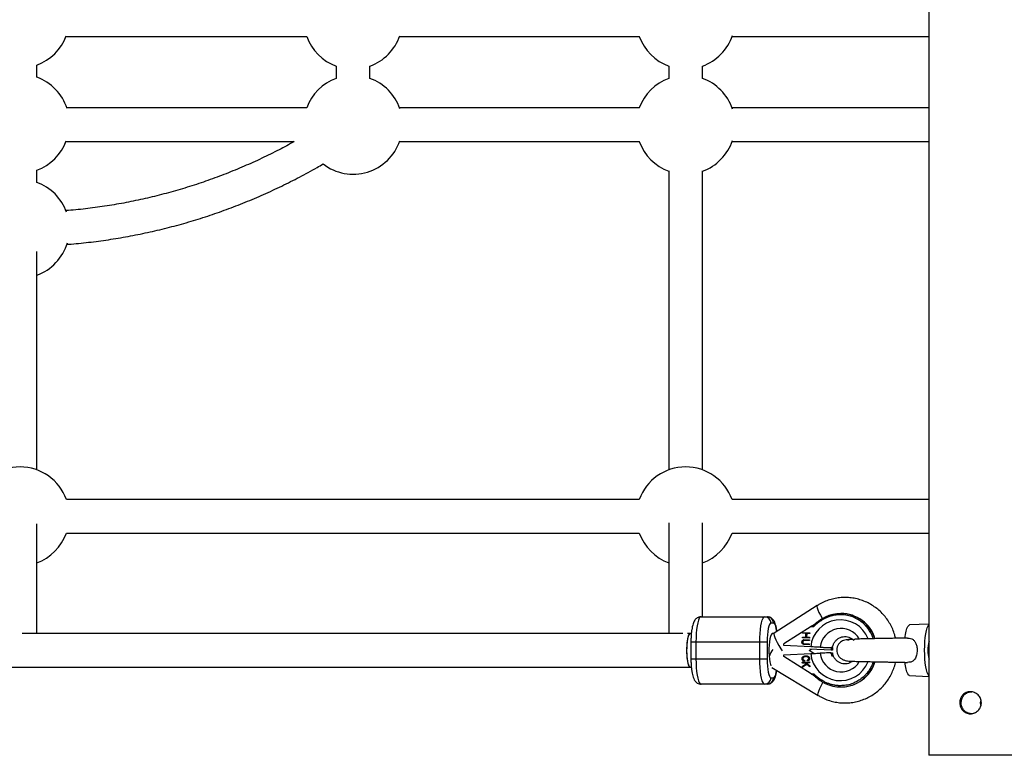
# Model space of a CAD drawing. Units: millimetres. Extents: x -4625 to 15221, y -4479 to 2700.
# Drawn here: x 955 to 1424, y -350 to 0 of the extents above; entities that cross this region are included whole.
import ezdxf

# ---------------------------------------------------------------- set-up
doc = ezdxf.new("R2010")
doc.units = ezdxf.units.MM

msp = doc.modelspace()

# ---------------------------------------------------------------- linework, layer by layer
at = {"color": 7, "linetype": 'Continuous', "lineweight": 25}
for p, q in [((1387.93, 350), (1387.93, -350)), ((977.21, -8), (1091.75, -8)), ((1135.94, -8), (1250.19, -8)), ((1294.21, -8), (1387.93, -8)), ((963.3, -27.39), (963.3, -21.58)), ((1105.85, -22.1), (1105.85, -27.9)), ((1121.85, -27.9), (1121.85, -22.1)), ((1264.11, -22.1), (1264.11, -27.9)), ((1280.11, -27.9), (1280.11, -22.1)), ((1091.75, -42), (977.58, -42)), ((1250.19, -42), (1135.94, -42)), ((1387.93, -42), (1294.21, -42)), ((977.21, -58), (1085.85, -58)), ((1135.94, -58), (1250.19, -58)), ((1294.21, -58), (1387.93, -58)), ((963.3, -77.39), (963.3, -71.58)), ((1264.11, -71.91), (1264.11, -214.23)), ((1280.11, -214.23), (1280.11, -71.91)), ((963.3, -214.23), (963.3, -110.37)), ((1250.01, -228.32), (977.4, -228.32)), ((1387.93, -228.32), (1294.21, -228.32)), ((963.3, -292), (963.3, -239.79)), ((1264.11, -239.38), (1264.11, -292)), ((1280.11, -284.1), (1280.11, -239.38)), ((977.4, -244.32), (1250.01, -244.32)), ((1294.21, -244.32), (1387.93, -244.32)), ((1334.76, -278.76), (1314.29, -291.82)), ((1279.44, -284.1), (1311.01, -284.1)), ((1346.06, -282.5), (1345.9, -282.5)), ((1313.95, -287.1), (1312.74, -287.1)), ((1331.87, -288.69), (1318.84, -297)), ((1331.87, -288.69), (1333.14, -288.69)), ((1333.33, -287.81), (1333.21, -287.92)), ((1387.93, -287.53), (1378.71, -288)), ((1270.76, -292), (956.39, -292)), ((1274.3, -292), (1273.02, -292)), ((1274.81, -292.1), (1274.3, -292.1)), ((1327.66, -294.07), (1327.67, -293.72)), ((1331.07, -294.22), (1327.66, -294.07)), ((1327.7, -294.07), (1327.66, -294.07)), ((1327.67, -293.72), (1329.32, -293.79)), ((1327.7, -294.07), (1327.71, -293.72)), ((1331.07, -294.22), (1327.7, -294.07)), ((1327.75, -291.95), (1327.76, -291.6)), ((1329.39, -292.02), (1327.75, -291.95)), ((1327.79, -291.95), (1327.75, -291.95)), ((1327.76, -291.6), (1331.17, -291.75)), ((1327.79, -291.95), (1327.8, -291.6)), ((1329.43, -292.02), (1327.79, -291.95)), ((1328.29, -295.03), (1328.25, -295.03)), ((1328.97, -294.99), (1331.03, -295.09)), ((1329.32, -293.79), (1329.39, -292.02)), ((1329.36, -293.79), (1329.32, -293.79)), ((1329.36, -293.79), (1329.43, -292.02)), ((1329.43, -292.02), (1329.39, -292.02)), ((1329.73, -292.04), (1329.65, -293.81)), ((1329.65, -293.81), (1331.08, -293.87)), ((1331.16, -292.1), (1329.73, -292.04)), ((1329.77, -292.04), (1329.73, -292.04)), ((1331.16, -292.1), (1329.77, -292.04)), ((1331.03, -295.09), (1331.01, -295.43)), ((1331.08, -293.87), (1331.07, -294.22)), ((1331.17, -291.75), (1331.16, -292.1)), ((1274.63, -296.1), (1274.63, -304.1)), ((1310.93, -296.1), (1274.63, -296.1)), ((1277.02, -296.1), (1277.02, -304.1)), ((1307.39, -304.1), (1307.39, -296.1)), ((1310.93, -296.1), (1310.93, -304.1)), ((1318.84, -297.83), (1318.84, -297)), ((1331.65, -298.4), (1318.84, -297.83)), ((1327.52, -296.12), (1327.48, -296.12)), ((1328.62, -295.33), (1328.58, -295.33)), ((1328.68, -295.33), (1328.64, -295.33)), ((1330.93, -297.39), (1328.87, -297.3)), ((1328.91, -297.3), (1328.87, -297.3)), ((1328.89, -296.95), (1330.94, -297.04)), ((1330.93, -297.39), (1328.91, -297.3)), ((1331.01, -295.43), (1328.96, -295.34)), ((1329, -295.34), (1328.96, -295.34)), ((1331.01, -295.43), (1329, -295.34)), ((1330.91, -300.2), (1331.88, -299.58)), ((1330.94, -297.04), (1330.93, -297.39)), ((1341.4, -300), (1331.27, -299.55)), ((1341.31, -298.75), (1341.4, -298.75)), ((1342, -298.75), (1341.4, -298.75)), ((1341.4, -298.75), (1341.4, -300)), ((1341.91, -298.75), (1341.89, -298.74)), ((1341.91, -298.75), (1342, -298.75)), ((1342, -298.75), (1342, -300)), ((1274.63, -304.1), (1310.93, -304.1)), ((1318.84, -302.17), (1331.65, -301.6)), ((1318.84, -303), (1318.84, -302.17)), ((1331.87, -311.31), (1318.84, -303)), ((1327.56, -304.08), (1327.52, -304.08)), ((1329.3, -302.67), (1329.26, -302.67)), ((1329.5, -303.06), (1329.44, -303.06)), ((1330.73, -303.96), (1330.69, -303.96)), ((1333.12, -301.54), (1330.91, -300.2)), ((1341.2, -301.29), (1341.94, -301.26)), ((1342, -300), (1341.4, -300)), ((1341.92, -301.26), (1341.94, -301.26)), ((-1274.3, -308), (1273.91, -308)), ((1274.17, -308.1), (1274.81, -308.1)), ((1313.18, -308.15), (1335.24, -321.54)), ((1327.65, -305.76), (1331.09, -305.6)), ((1327.67, -306.14), (1327.65, -305.76)), ((1327.69, -305.76), (1327.65, -305.76)), ((1328.86, -306.09), (1327.67, -306.14)), ((1327.69, -305.76), (1331.09, -305.61)), ((1327.71, -306.14), (1327.69, -305.76)), ((1327.73, -307.64), (1329.43, -306.53)), ((1327.75, -308.14), (1327.73, -307.64)), ((1327.77, -307.64), (1327.73, -307.64)), ((1329.74, -306.79), (1327.75, -308.14)), ((1327.77, -307.64), (1329.47, -306.53)), ((1327.79, -308.11), (1327.77, -307.64)), ((1328.82, -304.86), (1328.72, -305.25)), ((1329.43, -306.53), (1328.86, -306.09)), ((1328.9, -306.09), (1328.86, -306.09)), ((1329.47, -306.53), (1328.9, -306.09)), ((1331.11, -305.99), (1329.4, -306.06)), ((1329.4, -306.06), (1331.17, -307.42)), ((1329.47, -306.53), (1329.43, -306.53)), ((1331.19, -307.93), (1329.74, -306.79)), ((1329.78, -306.79), (1329.74, -306.79)), ((1331.19, -307.9), (1329.78, -306.79)), ((1330.13, -305.13), (1330, -304.76)), ((1330.04, -304.76), (1330, -304.76)), ((1330.17, -305.13), (1330.04, -304.76)), ((1331.09, -305.6), (1331.11, -305.99)), ((1331.17, -307.42), (1331.19, -307.93)), ((1312.74, -313.1), (1313.95, -313.1)), ((1331.87, -311.31), (1333.14, -311.31)), ((1333.25, -312.11), (1333.43, -312.27)), ((1378.71, -312), (1387.93, -312.47)), ((1311.01, -316.1), (1279.44, -316.1)), ((1345.9, -317.5), (1346.06, -317.5)), ((1412.36, -325), (1412.6, -326.43)), ((1437.93, -350), (1387.93, -350))]:
    msp.add_line(p, q, dxfattribs=at)
at = {"color": 8, "linetype": 'Continuous', "lineweight": 25}
msp.add_line((1342.02, -301.75), (1341.43, -301.78), dxfattribs=at)
at = {"color": 8, "linetype": 'Continuous', "lineweight": 25, "flags": 128}
for points in [[(1334.77, -278.75), (1334.71, -278.8), (1334.61, -279.2), (1334.73, -279.88), (1335.04, -280.83), (1335.55, -282), (1336.22, -283.33), (1337.02, -284.77), (1337.13, -284.96)], [(1315.46, -291.08), (1315.23, -289.74), (1314.96, -288.62), (1314.65, -287.79), (1314.31, -287.27), (1313.95, -287.1)], [(1313.35, -292.1), (1313.09, -292.21), (1312.75, -292.67), (1312.44, -293.48), (1312.18, -294.6), (1311.97, -295.98), (1311.82, -297.55), (1311.75, -299.24), (1311.75, -300.96), (1311.82, -302.65), (1311.97, -304.22), (1312.18, -305.6), (1312.44, -306.72), (1312.72, -307.48)], [(1314.29, -291.82), (1314.23, -291.87), (1314.14, -292.26), (1314.25, -292.95), (1314.57, -293.9), (1315.07, -295.07), (1315.74, -296.4), (1316.54, -297.83), (1317.44, -299.3), (1318.11, -300.32)], [(1313.95, -313.1), (1314.31, -312.93), (1314.65, -312.41), (1314.96, -311.58), (1315.23, -310.46), (1315.4, -309.5)], [(1335.24, -321.54), (1335.17, -321.48), (1335.07, -321.09), (1335.17, -320.39), (1335.46, -319.43), (1335.94, -318.24), (1336.58, -316.89), (1337.35, -315.44), (1337.47, -315.24)]]:
    msp.add_lwpolyline(points, dxfattribs=at)
at = {"color": 7, "linetype": 'Continuous', "lineweight": 25, "flags": 128}
for points in [[(1279.44, -284.1), (1279.02, -284.28), (1278.61, -284.82), (1278.23, -285.71), (1277.89, -286.91), (1277.59, -288.39), (1277.35, -290.1), (1277.17, -292), (1277.06, -294.02), (1277.02, -296.1)], [(1307.39, -296.1), (1307.43, -294.02), (1307.53, -292), (1307.71, -290.1), (1307.95, -288.39), (1308.25, -286.91), (1308.6, -285.71), (1308.98, -284.82), (1309.39, -284.28), (1309.81, -284.1)], [(1336.82, -285.16), (1336.8, -285.17), (1336.79, -285.2), (1336.8, -285.25), (1336.82, -285.31), (1336.85, -285.39), (1336.9, -285.47), (1336.95, -285.57), (1337.01, -285.67)], [(1312.74, -287.1), (1312.39, -287.27), (1312.05, -287.79), (1311.74, -288.62), (1311.46, -289.74), (1311.24, -291.1), (1311.07, -292.66), (1310.97, -294.34), (1310.93, -296.1)], [(1376.48, -294.37), (1376.73, -292.56), (1377.05, -290.99), (1377.42, -289.71), (1377.84, -288.77), (1378.28, -288.19), (1378.71, -288)], [(1385.85, -300), (1385.88, -297.89), (1386, -295.84), (1386.18, -293.9), (1386.44, -292.15), (1386.75, -290.62), (1387.11, -289.36), (1387.52, -288.4), (1387.93, -287.79)], [(1274.17, -292.1), (1273.91, -292.21), (1273.57, -292.67), (1273.26, -293.48), (1273, -294.6), (1272.79, -295.98), (1272.64, -297.55), (1272.57, -299.24), (1272.57, -300.96), (1272.64, -302.65), (1272.79, -304.22), (1273, -305.6), (1273.26, -306.72), (1273.57, -307.53), (1273.91, -307.99), (1274.17, -308.1)], [(1274.3, -308), (1274.26, -308), (1273.93, -307.77), (1273.61, -307.18), (1273.33, -306.25), (1273.09, -305.03), (1272.9, -303.57), (1272.79, -301.95), (1272.74, -300.24), (1272.77, -298.51), (1272.87, -296.86), (1273.03, -295.35), (1273.26, -294.06), (1273.53, -293.05), (1273.84, -292.36), (1274.17, -292.03), (1274.51, -292.07), (1274.55, -292.1)], [(1349.1, -295.01), (1349.76, -295.01), (1349.89, -295.02)], [(1277.02, -304.1), (1277.06, -306.18), (1277.17, -308.2), (1277.35, -310.1), (1277.59, -311.81), (1277.89, -313.29), (1278.23, -314.49), (1278.61, -315.38), (1279.02, -315.92), (1279.44, -316.1)], [(1309.81, -316.1), (1309.39, -315.92), (1308.98, -315.38), (1308.6, -314.49), (1308.25, -313.29), (1307.95, -311.81), (1307.71, -310.1), (1307.53, -308.2), (1307.43, -306.18), (1307.39, -304.1)], [(1310.93, -304.1), (1310.97, -305.86), (1311.07, -307.54), (1311.24, -309.1), (1311.46, -310.46), (1311.74, -311.58), (1312.05, -312.41), (1312.39, -312.93), (1312.74, -313.1)], [(1387.93, -312.21), (1387.52, -311.6), (1387.11, -310.64), (1386.75, -309.38), (1386.44, -307.85), (1386.18, -306.1), (1386, -304.16), (1385.88, -302.11), (1385.85, -300)], [(1378.71, -312), (1378.28, -311.81), (1377.84, -311.23), (1377.42, -310.29), (1377.05, -309.01), (1376.73, -307.44), (1376.48, -305.63)], [(1336.82, -314.84), (1336.8, -314.83), (1336.79, -314.8), (1336.8, -314.75), (1336.82, -314.69), (1336.85, -314.61), (1336.9, -314.53), (1336.95, -314.43), (1337.01, -314.33)]]:
    msp.add_lwpolyline(points, dxfattribs=at)
at = {"color": 7, "linetype": 'Continuous', "lineweight": 25}
for centre, radius, start, end in [((955.3, 0.52), 23.5, 289.9028, 339.5053), ((1113.85, 0), 23.5, 199.9028, 250.0972), ((1113.85, 0), 23.5, 289.9028, 341.1339), ((1272.11, 0), 23.5, 199.9028, 250.0972), ((1272.11, 0), 23.5, 289.9028, 341.461), ((955.3, -49.48), 23.5, 17.8069, 70.0972), ((1113.85, -50), 23.5, 109.9028, 160.0972), ((1113.85, -50), 23.5, 18.8661, 70.0972), ((1272.11, -50), 23.5, 109.9028, 160.0972), ((1272.11, -50), 23.5, 18.539, 70.0972), ((955.3, -49.48), 23.5, 289.9028, 339.5053), ((1113.85, -50), 23.5, 232.4052, 341.1339), ((1272.11, -50), 23.5, 199.9028, 250.0972), ((1272.11, -50), 23.5, 289.9028, 341.461), ((955.3, -99.48), 23.5, 19.4568, 70.0972), ((955.3, -99.48), 23.5, 289.9028, 343.5199), ((955.3, -236.32), 23.5, 19.9028, 160.0972), ((1272.11, -236.32), 23.5, 19.9028, 160.0972), ((955.3, -236.32), 23.5, 289.9028, 340.0972), ((1272.11, -236.32), 23.5, 199.9028, 250.0972), ((1272.11, -236.32), 23.5, 289.9028, 340.0972), ((1309.77, -287.07), 2.97, 359.4131, 89.4008), ((1310.98, -287.07), 2.97, 359.4131, 89.4008), ((1345.91, -299.57), 17.04, 17.4197, 122.2594), ((1345.96, -299.67), 17.17, 17.1738, 89.6637), ((1347.67, -319.93), 39.74, 149.1998, 154.2399), ((1403.92, -300), 16.53, 165.1188, 194.8812), ((1347.87, -300.01), 6.68, 195.0891, 204.5889), ((1348.47, -300.01), 6.68, 195.0891, 204.5889), ((1345.91, -300.44), 17.03, 237.7115, 342.6219), ((1345.96, -300.33), 17.17, 270.3362, 342.8171), ((1309.77, -313.13), 2.97, 270.5992, 0.5869), ((1310.98, -313.13), 2.97, 270.5992, 0.5869)]:
    msp.add_arc(centre, radius, start, end, dxfattribs=at)
at = {"color": 8, "linetype": 'Continuous', "lineweight": 25}
for centre, radius, start, end in [((1345.76, -299.7), 14.17, 21.4659, 174.7424), ((1346.1, -299.77), 10.1, 30.834, 173.2293), ((1345.76, -300.3), 14.17, 185.2593, 338.7909), ((1346.1, -300.23), 10.1, 186.7703, 329.0767)]:
    msp.add_arc(centre, radius, start, end, dxfattribs=at)
at = {"color": 7, "linetype": 'Continuous', "lineweight": 25}
for points, knots in [([(1085.85, -58), (1083.45, -59.31), (1078.35, -62.09), (1070.37, -66), (1061.96, -69.8), (1053.42, -73.31), (1044.77, -76.53), (1036.01, -79.45), (1027.16, -82.06), (1018.22, -84.37), (1009.21, -86.38), (1000.14, -88.08), (991.01, -89.45), (983.34, -90.38), (978.71, -90.74), (977.14, -90.86)], [0, 0, 0, 0, 0.071469, 0.152129, 0.23279, 0.313451, 0.394113, 0.474776, 0.555438, 0.636101, 0.716765, 0.797428, 0.878092, 0.958756, 1, 1, 1, 1]), ([(977.53, -106.89), (978.24, -106.85), (982.11, -106.59), (989.12, -105.81), (998.53, -104.54), (1007.89, -102.94), (1017.2, -101.03), (1026.43, -98.82), (1035.59, -96.29), (1044.66, -93.47), (1053.64, -90.34), (1062.5, -86.92), (1071.25, -83.2), (1079.87, -79.2), (1088.35, -74.9), (1094.9, -71.36), (1098.57, -69.17), (1099.53, -68.6)], [0, 0, 0, 0, 0.016611, 0.090272, 0.163934, 0.237595, 0.311257, 0.384918, 0.45858, 0.532242, 0.605904, 0.679567, 0.75323, 0.826893, 0.900556, 0.97422, 1, 1, 1, 1]), ([(1372.05, -294.47), (1371.92, -293.87), (1371.58, -292.35), (1370.7, -290.01), (1369.46, -287.48), (1367.93, -285.11), (1366.16, -282.93), (1364.15, -280.96), (1361.94, -279.24), (1359.56, -277.77), (1357.02, -276.59), (1354.38, -275.71), (1351.65, -275.13), (1348.88, -274.87), (1346.1, -274.92), (1343.34, -275.29), (1340.64, -275.96), (1338.03, -276.95), (1336.09, -277.93), (1335.03, -278.59), (1334.76, -278.76)], [0, 0, 0, 0, 0.0384582, 0.0975435, 0.1566144, 0.2156617, 0.274677, 0.3336533, 0.3925853, 0.4514701, 0.5103069, 0.5690978, 0.6278475, 0.6865629, 0.745253, 0.8039276, 0.862595, 0.9212667, 0.979954, 1, 1, 1, 1]), ([(1279.44, -284.1), (1279.1, -284.13), (1278.45, -284.19), (1277.6, -284.6), (1276.94, -285.14), (1276.42, -285.78), (1275.99, -286.54), (1275.61, -287.53), (1275.28, -288.76), (1275.01, -290.26), (1274.81, -291.89), (1274.68, -293.65), (1274.63, -295.07), (1274.63, -295.89), (1274.63, -296.1)], [0, 0, 0, 0, 0.066828, 0.128616, 0.188569, 0.251537, 0.324117, 0.418404, 0.533552, 0.639559, 0.750435, 0.857485, 0.962852, 1, 1, 1, 1]), ([(1315.53, -291.03), (1315.49, -290.72), (1315.39, -289.85), (1315.14, -288.59), (1314.78, -287.3), (1314.35, -286.29), (1313.81, -285.47), (1313.2, -284.84), (1312.39, -284.35), (1311.63, -284.12), (1311.16, -284.11), (1311.01, -284.1)], [0, 0, 0, 0, 0.0899394, 0.2486792, 0.4166254, 0.5763375, 0.6769007, 0.7727067, 0.8660268, 0.9588216, 1, 1, 1, 1]), ([(1337.01, -285.67), (1336.86, -285.76), (1336.57, -285.95), (1336.14, -286.24), (1335.72, -286.55), (1335.3, -286.86), (1334.89, -287.17), (1334.48, -287.5), (1334.13, -287.8), (1333.67, -288.19), (1333.36, -288.48), (1333.14, -288.69)], [0, 0, 0, 0, 0.105811, 0.21162, 0.317427, 0.423232, 0.529035, 0.634836, 0.740636, 0.811432, 1, 1, 1, 1]), ([(1336.81, -285.16), (1336.38, -285.45), (1335.2, -286.23), (1334.06, -287.14), (1333.36, -287.78), (1333.33, -287.81)], [0, 0, 0, 0, 0.350224, 0.974849, 1, 1, 1, 1]), ([(1345.78, -283.1), (1345.65, -283.1), (1345.4, -283.1), (1345.03, -283.12), (1344.65, -283.14), (1344.27, -283.17), (1343.9, -283.21), (1343.52, -283.26), (1343.16, -283.31), (1342.6, -283.41), (1341.96, -283.55), (1341.22, -283.75), (1340.54, -283.96), (1339.84, -284.22), (1339.1, -284.53), (1338.39, -284.87), (1337.68, -285.25), (1337.23, -285.53), (1337.01, -285.67)], [0, 0, 0, 0, 0.040806, 0.08161, 0.122414, 0.163218, 0.204021, 0.244823, 0.285625, 0.324018, 0.4283, 0.499396, 0.571702, 0.657362, 0.743023, 0.828684, 0.914343, 1, 1, 1, 1]), ([(1333.26, -287.88), (1333.24, -287.88), (1333.19, -287.9), (1333.09, -287.96), (1333.03, -287.99), (1332.85, -288.09), (1332.73, -288.16), (1332.35, -288.39), (1332.11, -288.54), (1331.87, -288.69)], [0, 0, 0, 0, 0.125, 0.125, 0.25, 0.25, 0.5, 0.5, 1, 1, 1, 1]), ([(1333.14, -288.69), (1333.14, -288.66), (1333.14, -288.59), (1333.14, -288.5), (1333.14, -288.39), (1333.15, -288.28), (1333.17, -288.15), (1333.18, -288.04), (1333.2, -287.95), (1333.23, -287.9), (1333.25, -287.89), (1333.26, -287.88)], [0, 0, 0, 0, 0.097694, 0.18154, 0.251497, 0.385116, 0.50262, 0.642957, 0.770975, 0.888982, 1, 1, 1, 1]), ([(1314.29, -291.82), (1314.24, -291.85), (1313.98, -292), (1313.66, -292.09), (1313.4, -292.1), (1313.35, -292.1)], [0, 0, 0, 0, 0.162498, 0.847824, 1, 1, 1, 1]), ([(1327.48, -296.12), (1327.48, -296.08), (1327.49, -296.02), (1327.5, -295.92), (1327.52, -295.82), (1327.55, -295.73), (1327.58, -295.64), (1327.62, -295.56), (1327.66, -295.48), (1327.71, -295.41), (1327.76, -295.34), (1327.82, -295.27), (1327.88, -295.21), (1327.95, -295.16), (1328.02, -295.12), (1328.09, -295.08), (1328.17, -295.05), (1328.22, -295.03), (1328.25, -295.03)], [0, 0, 0, 0, 0.0716551, 0.1413613, 0.2083801, 0.2740816, 0.3388266, 0.40211, 0.4649982, 0.5276888, 0.5892556, 0.6497851, 0.7086423, 0.766585, 0.8244482, 0.8822746, 0.9404961, 1, 1, 1, 1]), ([(1327.52, -296.12), (1327.52, -296.08), (1327.53, -296.02), (1327.54, -295.92), (1327.56, -295.82), (1327.59, -295.73), (1327.62, -295.64), (1327.66, -295.56), (1327.7, -295.48), (1327.75, -295.41), (1327.8, -295.34), (1327.86, -295.27), (1327.92, -295.21), (1327.99, -295.16), (1328.06, -295.12), (1328.13, -295.08), (1328.21, -295.05), (1328.26, -295.03), (1328.29, -295.03)], [0, 0, 0, 0, 0.0716551, 0.1413613, 0.2083801, 0.2740816, 0.3388266, 0.40211, 0.4649982, 0.5276888, 0.5892556, 0.6497851, 0.7086423, 0.766585, 0.8244482, 0.8822746, 0.9404961, 1, 1, 1, 1]), ([(1328.25, -295.03), (1328.27, -295.02), (1328.31, -295.01), (1328.37, -295), (1328.45, -294.99), (1328.53, -294.99), (1328.63, -294.99), (1328.73, -294.99), (1328.85, -294.99), (1328.93, -294.99), (1328.97, -294.99)], [0, 0, 0, 0, 0.078652, 0.169675, 0.274463, 0.392189, 0.524001, 0.669032, 0.827356, 1, 1, 1, 1]), ([(1328.29, -295.03), (1328.42, -295.01), (1328.58, -294.98), (1328.73, -294.99), (1328.75, -294.99)], [0, 0, 0, 0, 0.878571, 1, 1, 1, 1]), ([(1341.96, -298.76), (1342.05, -298.35), (1342.25, -297.49), (1342.86, -296.32), (1343.69, -295.27), (1344.71, -294.43), (1345.87, -293.84), (1347.14, -293.51), (1348.46, -293.47), (1349.78, -293.75), (1351.03, -294.31), (1351.74, -294.93), (1352.09, -295.23)], [0, 0, 0, 0, 0.08492, 0.1784, 0.273519, 0.371059, 0.471652, 0.575557, 0.682301, 0.790377, 0.896846, 1, 1, 1, 1]), ([(1349.91, -295.02), (1348.98, -295.04), (1347.31, -295.07), (1345.71, -296.1), (1344.92, -297.07), (1344.54, -297.73), (1344.29, -298.38), (1344.09, -299.16), (1344.01, -300.09), (1344.12, -301.04), (1344.37, -301.81), (1344.77, -302.66), (1345.53, -303.61), (1346.68, -304.4), (1348.41, -305.06), (1350.4, -305.22), (1352.08, -305.26), (1354.17, -305.32), (1356.31, -305.37), (1358.68, -305.42), (1361.29, -305.47), (1364.17, -305.53), (1366.8, -305.57), (1369.14, -305.62), (1371.19, -305.65), (1373.43, -305.7), (1375.71, -305.74), (1377.08, -305.78), (1377.77, -305.79)], [0, 0, 0, 0, 0.060759, 0.109983, 0.129342, 0.145154, 0.157875, 0.168831, 0.189391, 0.209762, 0.221618, 0.234884, 0.266225, 0.302743, 0.337888, 0.402014, 0.463457, 0.519867, 0.571736, 0.622471, 0.673217, 0.727435, 0.785936, 0.819373, 0.858086, 0.902054, 0.951244, 1, 1, 1, 1]), ([(1351.66, -294.89), (1351.15, -294.91), (1350.04, -294.95), (1349.43, -294.99), (1349.1, -295.01)], [0, 0, 0, 0, 0.452872, 1, 1, 1, 1]), ([(1377.74, -294.21), (1377.71, -294.21), (1377.05, -294.23), (1375.69, -294.26), (1374.06, -294.29), (1372.45, -294.32), (1370.36, -294.36), (1367.48, -294.41), (1364.32, -294.47), (1361.17, -294.53), (1358.13, -294.59), (1355.8, -294.64), (1354.2, -294.68), (1353.19, -294.73), (1352.46, -294.85), (1352.09, -294.98), (1352.09, -295.15), (1352.09, -295.17)], [0, 0, 0, 0, 0.003198, 0.087311, 0.143433, 0.174953, 0.248288, 0.344491, 0.441554, 0.538155, 0.638856, 0.742736, 0.795148, 0.852222, 0.915866, 0.984909, 1, 1, 1, 1]), ([(1377.74, -294.29), (1378.01, -294.26), (1378.75, -294.18), (1379.87, -294.55), (1380.91, -295.33), (1381.68, -296.53), (1382.19, -298.13), (1382.37, -300.15), (1382.12, -302.33), (1381.39, -304.1), (1380.27, -305.23), (1379.05, -305.76), (1378.16, -305.77), (1377.77, -305.77)], [0, 0, 0, 0, 0.047016, 0.128315, 0.20968, 0.292252, 0.39015, 0.505794, 0.632269, 0.758308, 0.844283, 0.9306, 1, 1, 1, 1]), ([(1328.87, -297.3), (1328.83, -297.3), (1328.76, -297.29), (1328.66, -297.28), (1328.56, -297.27), (1328.46, -297.26), (1328.37, -297.24), (1328.29, -297.22), (1328.21, -297.2), (1328.14, -297.18), (1328.07, -297.15), (1328, -297.11), (1327.94, -297.07), (1327.88, -297.03), (1327.82, -296.98), (1327.76, -296.92), (1327.71, -296.86), (1327.66, -296.79), (1327.62, -296.72), (1327.58, -296.64), (1327.54, -296.56), (1327.52, -296.48), (1327.5, -296.39), (1327.49, -296.31), (1327.48, -296.21), (1327.48, -296.15), (1327.48, -296.12)], [0, 0, 0, 0, 0.054153, 0.105736, 0.154758, 0.201347, 0.24547, 0.286849, 0.326369, 0.36331, 0.399074, 0.435048, 0.471171, 0.507685, 0.54483, 0.582828, 0.622107, 0.662828, 0.703839, 0.744303, 0.785151, 0.826209, 0.867987, 0.910469, 0.954607, 1, 1, 1, 1]), ([(1328.91, -297.3), (1328.87, -297.3), (1328.8, -297.29), (1328.7, -297.28), (1328.6, -297.27), (1328.5, -297.26), (1328.41, -297.24), (1328.33, -297.22), (1328.25, -297.2), (1328.18, -297.18), (1328.11, -297.15), (1328.04, -297.11), (1327.98, -297.07), (1327.92, -297.03), (1327.86, -296.98), (1327.8, -296.92), (1327.75, -296.86), (1327.7, -296.79), (1327.66, -296.72), (1327.62, -296.64), (1327.58, -296.56), (1327.56, -296.48), (1327.54, -296.39), (1327.53, -296.31), (1327.52, -296.21), (1327.52, -296.15), (1327.52, -296.12)], [0, 0, 0, 0, 0.054153, 0.105736, 0.154758, 0.201347, 0.24547, 0.286849, 0.326369, 0.36331, 0.399074, 0.435048, 0.471171, 0.507685, 0.54483, 0.582828, 0.622107, 0.662828, 0.703839, 0.744303, 0.785151, 0.826209, 0.867987, 0.910469, 0.954607, 1, 1, 1, 1]), ([(1328.5, -295.34), (1328.47, -295.34), (1328.4, -295.35), (1328.31, -295.37), (1328.23, -295.4), (1328.15, -295.44), (1328.09, -295.49), (1328.02, -295.56), (1327.97, -295.63), (1327.91, -295.72), (1327.87, -295.82), (1327.84, -295.92), (1327.82, -296.01), (1327.81, -296.08), (1327.81, -296.11)], [0, 0, 0, 0, 0.087013, 0.168182, 0.24524, 0.319409, 0.393628, 0.47179, 0.555, 0.645723, 0.738113, 0.826853, 0.913942, 1, 1, 1, 1]), ([(1327.81, -296.11), (1327.81, -296.14), (1327.81, -296.2), (1327.82, -296.28), (1327.84, -296.37), (1327.86, -296.45), (1327.9, -296.53), (1327.94, -296.6), (1327.99, -296.66), (1328.05, -296.72), (1328.12, -296.78), (1328.19, -296.82), (1328.27, -296.86), (1328.33, -296.88), (1328.35, -296.89)], [0, 0, 0, 0, 0.082742, 0.16535, 0.247599, 0.330814, 0.414234, 0.495541, 0.576674, 0.657239, 0.739747, 0.822921, 0.909668, 1, 1, 1, 1]), ([(1328.35, -296.89), (1328.37, -296.9), (1328.39, -296.9), (1328.44, -296.91), (1328.49, -296.92), (1328.55, -296.93), (1328.63, -296.93), (1328.7, -296.94), (1328.79, -296.95), (1328.85, -296.95), (1328.89, -296.95)], [0, 0, 0, 0, 0.070196, 0.156334, 0.25739, 0.373495, 0.506009, 0.654997, 0.819224, 1, 1, 1, 1]), ([(1328.96, -295.34), (1328.93, -295.34), (1328.87, -295.34), (1328.79, -295.34), (1328.72, -295.33), (1328.66, -295.33), (1328.61, -295.33), (1328.56, -295.33), (1328.53, -295.33), (1328.51, -295.34), (1328.5, -295.34)], [0, 0, 0, 0, 0.190727, 0.363404, 0.516534, 0.650123, 0.765672, 0.863212, 0.941303, 1, 1, 1, 1]), ([(1329, -295.34), (1328.91, -295.34), (1328.81, -295.33), (1328.7, -295.33), (1328.68, -295.33)], [0, 0, 0, 0, 0.818702, 1, 1, 1, 1]), ([(1336.08, -298.58), (1335.75, -298.57), (1335.4, -298.56), (1334.87, -298.53), (1334.69, -298.53), (1334.32, -298.51), (1334.13, -298.5), (1333.56, -298.48), (1333.18, -298.47), (1332.41, -298.43), (1332.03, -298.42), (1331.65, -298.4)], [0, 0, 0, 0, 0.25, 0.25, 0.375, 0.375, 0.5, 0.5, 0.75, 0.75, 1, 1, 1, 1]), ([(1336.08, -298.58), (1336.38, -298.59), (1336.67, -298.6), (1337.25, -298.62), (1337.53, -298.63), (1338.33, -298.66), (1338.82, -298.68), (1339.49, -298.7), (1339.7, -298.71), (1340.09, -298.72), (1340.28, -298.72), (1340.79, -298.74), (1341.08, -298.74), (1341.31, -298.75)], [0, 0, 0, 0, 0.125, 0.125, 0.25, 0.25, 0.5, 0.5, 0.625, 0.625, 0.75, 0.75, 1, 1, 1, 1]), ([(1274.63, -304.1), (1274.63, -304.41), (1274.64, -305.33), (1274.7, -306.83), (1274.83, -308.54), (1275.04, -310.14), (1275.32, -311.61), (1275.68, -312.9), (1276.11, -313.91), (1276.64, -314.73), (1277.26, -315.36), (1278.06, -315.85), (1278.83, -316.08), (1279.3, -316.09), (1279.44, -316.1)], [0, 0, 0, 0, 0.054887, 0.159605, 0.26494, 0.371653, 0.481254, 0.597212, 0.707484, 0.776918, 0.843066, 0.907499, 0.971569, 1, 1, 1, 1]), ([(1327.52, -304.08), (1327.52, -304.05), (1327.52, -303.98), (1327.52, -303.89), (1327.53, -303.79), (1327.55, -303.71), (1327.57, -303.62), (1327.6, -303.54), (1327.64, -303.46), (1327.68, -303.39), (1327.73, -303.31), (1327.78, -303.24), (1327.85, -303.18), (1327.92, -303.12), (1328, -303.06), (1328.08, -303), (1328.18, -302.94), (1328.27, -302.89), (1328.38, -302.84), (1328.49, -302.8), (1328.61, -302.77), (1328.73, -302.74), (1328.86, -302.71), (1328.99, -302.69), (1329.12, -302.68), (1329.22, -302.67), (1329.26, -302.67)], [0, 0, 0, 0, 0.038322, 0.07558, 0.111674, 0.146797, 0.181354, 0.215349, 0.249015, 0.282595, 0.316716, 0.351628, 0.387757, 0.425163, 0.464203, 0.504865, 0.547399, 0.592227, 0.638605, 0.685956, 0.73444, 0.784478, 0.83572, 0.888813, 0.943518, 1, 1, 1, 1]), ([(1328.72, -305.25), (1328.67, -305.24), (1328.58, -305.22), (1328.45, -305.18), (1328.32, -305.14), (1328.21, -305.1), (1328.1, -305.04), (1328, -304.98), (1327.92, -304.91), (1327.84, -304.84), (1327.77, -304.76), (1327.7, -304.68), (1327.65, -304.59), (1327.61, -304.5), (1327.57, -304.4), (1327.54, -304.3), (1327.53, -304.19), (1327.52, -304.12), (1327.52, -304.08)], [0, 0, 0, 0, 0.079726, 0.15535, 0.227148, 0.295445, 0.360963, 0.423449, 0.484045, 0.542968, 0.600523, 0.656669, 0.712446, 0.768017, 0.824081, 0.881198, 0.939582, 1, 1, 1, 1]), ([(1327.56, -304.08), (1327.56, -304.05), (1327.56, -303.98), (1327.56, -303.89), (1327.57, -303.79), (1327.59, -303.71), (1327.61, -303.62), (1327.64, -303.54), (1327.68, -303.46), (1327.72, -303.39), (1327.77, -303.31), (1327.82, -303.24), (1327.89, -303.18), (1327.96, -303.12), (1328.04, -303.06), (1328.12, -303), (1328.22, -302.94), (1328.31, -302.89), (1328.42, -302.84), (1328.53, -302.8), (1328.65, -302.77), (1328.77, -302.74), (1328.9, -302.71), (1329.03, -302.69), (1329.17, -302.68), (1329.26, -302.67), (1329.3, -302.67)], [0, 0, 0, 0, 0.038322, 0.07558, 0.111674, 0.146797, 0.181354, 0.215349, 0.249015, 0.282595, 0.316716, 0.351628, 0.387757, 0.425163, 0.464203, 0.504865, 0.547399, 0.592227, 0.638605, 0.685956, 0.73444, 0.784478, 0.83572, 0.888813, 0.943518, 1, 1, 1, 1]), ([(1328.76, -305.25), (1328.71, -305.24), (1328.62, -305.22), (1328.49, -305.18), (1328.36, -305.14), (1328.25, -305.1), (1328.14, -305.04), (1328.04, -304.98), (1327.96, -304.91), (1327.88, -304.84), (1327.81, -304.76), (1327.74, -304.68), (1327.69, -304.59), (1327.65, -304.5), (1327.61, -304.4), (1327.58, -304.3), (1327.57, -304.19), (1327.56, -304.12), (1327.56, -304.08)], [0, 0, 0, 0, 0.079726, 0.15535, 0.227148, 0.295445, 0.360963, 0.423449, 0.484045, 0.542968, 0.600523, 0.656669, 0.712446, 0.768017, 0.824081, 0.881198, 0.939582, 1, 1, 1, 1]), ([(1329.28, -303.06), (1329.22, -303.06), (1329.11, -303.07), (1328.95, -303.09), (1328.81, -303.12), (1328.67, -303.15), (1328.54, -303.19), (1328.43, -303.24), (1328.32, -303.3), (1328.23, -303.36), (1328.15, -303.43), (1328.08, -303.5), (1328.02, -303.58), (1327.98, -303.67), (1327.94, -303.76), (1327.92, -303.85), (1327.91, -303.95), (1327.91, -304.02), (1327.91, -304.05)], [0, 0, 0, 0, 0.090758, 0.17565, 0.255306, 0.329955, 0.39993, 0.465292, 0.527056, 0.58557, 0.641196, 0.694326, 0.745429, 0.795527, 0.84523, 0.895057, 0.946612, 1, 1, 1, 1]), ([(1327.91, -304.05), (1327.91, -304.08), (1327.91, -304.13), (1327.93, -304.2), (1327.95, -304.27), (1327.97, -304.34), (1328.01, -304.41), (1328.05, -304.47), (1328.09, -304.53), (1328.15, -304.58), (1328.21, -304.64), (1328.27, -304.68), (1328.35, -304.72), (1328.43, -304.76), (1328.52, -304.79), (1328.61, -304.82), (1328.71, -304.84), (1328.78, -304.85), (1328.82, -304.86)], [0, 0, 0, 0, 0.057117, 0.112272, 0.166597, 0.220968, 0.274682, 0.329744, 0.385916, 0.443266, 0.50267, 0.564454, 0.628338, 0.695282, 0.765066, 0.839428, 0.917403, 1, 1, 1, 1]), ([(1329.26, -302.67), (1329.31, -302.67), (1329.4, -302.66), (1329.54, -302.67), (1329.67, -302.67), (1329.79, -302.69), (1329.91, -302.71), (1330.02, -302.74), (1330.13, -302.77), (1330.23, -302.8), (1330.33, -302.85), (1330.42, -302.89), (1330.51, -302.95), (1330.59, -303), (1330.66, -303.06), (1330.73, -303.13), (1330.79, -303.2), (1330.85, -303.27), (1330.9, -303.34), (1330.94, -303.42), (1330.98, -303.51), (1331.01, -303.59), (1331.04, -303.68), (1331.06, -303.77), (1331.07, -303.86), (1331.08, -303.92), (1331.08, -303.95)], [0, 0, 0, 0, 0.056204, 0.110435, 0.162517, 0.212837, 0.261285, 0.308242, 0.353584, 0.397748, 0.440649, 0.482109, 0.522291, 0.561329, 0.599499, 0.636879, 0.673862, 0.710453, 0.747074, 0.78293, 0.818489, 0.85433, 0.889877, 0.926138, 0.962811, 1, 1, 1, 1]), ([(1330.69, -303.96), (1330.69, -303.94), (1330.68, -303.89), (1330.67, -303.82), (1330.66, -303.76), (1330.64, -303.69), (1330.62, -303.63), (1330.59, -303.58), (1330.56, -303.52), (1330.52, -303.47), (1330.48, -303.42), (1330.44, -303.37), (1330.39, -303.33), (1330.33, -303.29), (1330.27, -303.25), (1330.2, -303.21), (1330.13, -303.18), (1330.06, -303.15), (1329.98, -303.13), (1329.89, -303.1), (1329.8, -303.09), (1329.71, -303.07), (1329.61, -303.06), (1329.5, -303.06), (1329.39, -303.06), (1329.32, -303.06), (1329.28, -303.06)], [0, 0, 0, 0, 0.0369019, 0.072974, 0.1079802, 0.1425613, 0.1764641, 0.2098906, 0.2432404, 0.2768689, 0.310908, 0.345087, 0.3806981, 0.4174386, 0.4553166, 0.4949043, 0.5360167, 0.5791027, 0.6240205, 0.6707336, 0.7199556, 0.771014, 0.8244033, 0.8802552, 0.9390037, 1, 1, 1, 1]), ([(1330.73, -303.96), (1330.73, -303.94), (1330.73, -303.89), (1330.72, -303.82), (1330.7, -303.76), (1330.68, -303.69), (1330.66, -303.63), (1330.63, -303.58), (1330.6, -303.52), (1330.56, -303.47), (1330.52, -303.42), (1330.48, -303.37), (1330.43, -303.33), (1330.37, -303.29), (1330.31, -303.25), (1330.24, -303.21), (1330.17, -303.18), (1330.1, -303.15), (1330.02, -303.13), (1329.93, -303.1), (1329.84, -303.09), (1329.75, -303.07), (1329.65, -303.06), (1329.54, -303.06), (1329.43, -303.06), (1329.36, -303.06), (1329.32, -303.06)], [0, 0, 0, 0, 0.0369019, 0.072974, 0.1079802, 0.1425613, 0.1764641, 0.2098906, 0.2432404, 0.2768689, 0.310908, 0.345087, 0.3806981, 0.4174386, 0.4553166, 0.4949043, 0.5360167, 0.5791027, 0.6240205, 0.6707336, 0.7199556, 0.771014, 0.8244033, 0.8802552, 0.9390037, 1, 1, 1, 1]), ([(1330, -304.76), (1330.03, -304.75), (1330.09, -304.74), (1330.17, -304.7), (1330.24, -304.67), (1330.31, -304.63), (1330.38, -304.59), (1330.43, -304.55), (1330.48, -304.5), (1330.53, -304.45), (1330.57, -304.4), (1330.6, -304.35), (1330.63, -304.29), (1330.66, -304.23), (1330.67, -304.16), (1330.68, -304.1), (1330.69, -304.03), (1330.69, -303.98), (1330.69, -303.96)], [0, 0, 0, 0, 0.079521, 0.156058, 0.228239, 0.296573, 0.362432, 0.425115, 0.485525, 0.543647, 0.600452, 0.655914, 0.71105, 0.766974, 0.822919, 0.880193, 0.938666, 1, 1, 1, 1]), ([(1330.04, -304.76), (1330.07, -304.75), (1330.13, -304.74), (1330.21, -304.7), (1330.28, -304.67), (1330.35, -304.63), (1330.42, -304.59), (1330.47, -304.55), (1330.52, -304.5), (1330.57, -304.45), (1330.61, -304.4), (1330.64, -304.35), (1330.67, -304.29), (1330.7, -304.23), (1330.71, -304.16), (1330.72, -304.1), (1330.73, -304.03), (1330.73, -303.98), (1330.73, -303.96)], [0, 0, 0, 0, 0.079521, 0.156058, 0.228239, 0.296573, 0.362432, 0.425115, 0.485525, 0.543647, 0.600452, 0.655914, 0.71105, 0.766974, 0.822919, 0.880193, 0.938666, 1, 1, 1, 1]), ([(1331.08, -303.95), (1331.08, -303.99), (1331.08, -304.05), (1331.07, -304.15), (1331.06, -304.25), (1331.03, -304.34), (1331, -304.43), (1330.96, -304.52), (1330.91, -304.6), (1330.86, -304.68), (1330.79, -304.76), (1330.72, -304.83), (1330.64, -304.89), (1330.55, -304.95), (1330.46, -305), (1330.35, -305.05), (1330.24, -305.1), (1330.16, -305.12), (1330.13, -305.13)], [0, 0, 0, 0, 0.061388, 0.121254, 0.179635, 0.237331, 0.294513, 0.351716, 0.409473, 0.468397, 0.528232, 0.58915, 0.651334, 0.715536, 0.782324, 0.851758, 0.92396, 1, 1, 1, 1]), ([(1331.65, -301.6), (1332.03, -301.58), (1332.41, -301.57), (1332.98, -301.54), (1333.17, -301.54), (1333.56, -301.52), (1333.75, -301.51), (1334.32, -301.49), (1334.68, -301.47), (1335.4, -301.44), (1335.75, -301.43), (1336.08, -301.42)], [0, 0, 0, 0, 0.25, 0.25, 0.375, 0.375, 0.5, 0.5, 0.75, 0.75, 1, 1, 1, 1]), ([(1341.14, -301.26), (1340.9, -301.26), (1340.61, -301.27), (1339.92, -301.29), (1339.53, -301.3), (1338.68, -301.33), (1338.21, -301.34), (1337.44, -301.37), (1337.18, -301.38), (1336.64, -301.4), (1336.36, -301.41), (1336.08, -301.42)], [0, 0, 0, 0, 0.25, 0.25, 0.5, 0.5, 0.75, 0.75, 0.875, 0.875, 1, 1, 1, 1]), ([(1341.42, -301.75), (1341.39, -301.62), (1341.34, -301.49), (1341.24, -301.31), (1341.18, -301.26), (1341.14, -301.26)], [0, 0, 0, 0, 0.5, 0.5, 1, 1, 1, 1]), ([(1342.4, -302.79), (1342.39, -302.79), (1342.38, -302.79), (1342.34, -302.79), (1342.3, -302.79), (1342.25, -302.79), (1342.21, -302.79), (1342.14, -302.79), (1342.03, -302.79), (1341.87, -302.79), (1341.8, -302.79)], [0, 0, 0, 0, 0.101402, 0.202093, 0.302085, 0.401391, 0.500024, 0.500038, 0.747861, 1, 1, 1, 1]), ([(1341.94, -301.26), (1341.94, -301.26), (1341.94, -301.31), (1341.96, -301.49), (1341.99, -301.62), (1342.02, -301.75)], [0, 0, 0, 0, 0.5, 0.5, 1, 1, 1, 1]), ([(1351.51, -305.24), (1351.28, -305.42), (1350.68, -305.87), (1349.59, -306.3), (1348.3, -306.54), (1346.97, -306.47), (1345.67, -306.09), (1344.48, -305.41), (1343.45, -304.48), (1342.66, -303.33), (1342.15, -302.24), (1342.03, -301.51), (1341.98, -301.25)], [0, 0, 0, 0, 0.070315, 0.1781821, 0.2894981, 0.4034049, 0.5177527, 0.6295686, 0.7376015, 0.8418784, 0.9431523, 1, 1, 1, 1]), ([(1335.24, -321.54), (1335.75, -321.83), (1337.07, -322.6), (1339.32, -323.58), (1341.98, -324.41), (1344.71, -324.94), (1347.49, -325.15), (1350.27, -325.04), (1353.02, -324.62), (1355.71, -323.89), (1358.3, -322.86), (1360.75, -321.54), (1363.05, -319.95), (1365.16, -318.11), (1367.05, -316.04), (1368.7, -313.77), (1370.09, -311.33), (1371.18, -308.74), (1371.84, -306.79), (1372.03, -305.7), (1372.06, -305.53)], [0, 0, 0, 0, 0.037928, 0.097414, 0.156887, 0.216319, 0.275718, 0.335093, 0.394454, 0.453809, 0.513171, 0.572551, 0.631958, 0.6914, 0.750885, 0.810416, 0.869995, 0.92962, 0.989289, 1, 1, 1, 1]), ([(1311.01, -316.1), (1311.35, -316.07), (1312.01, -316.01), (1312.85, -315.6), (1313.51, -315.06), (1314.03, -314.42), (1314.46, -313.66), (1314.85, -312.68), (1315.17, -311.43), (1315.39, -310.34), (1315.46, -309.68), (1315.48, -309.55)], [0, 0, 0, 0, 0.100453, 0.19333, 0.283449, 0.378101, 0.487199, 0.628927, 0.802014, 0.961358, 1, 1, 1, 1]), ([(1333.26, -312.12), (1333.24, -312.12), (1333.19, -312.1), (1333.09, -312.04), (1333.03, -312.01), (1332.85, -311.91), (1332.73, -311.84), (1332.35, -311.61), (1332.11, -311.46), (1331.87, -311.31)], [0, 0, 0, 0, 0.125, 0.125, 0.25, 0.25, 0.5, 0.5, 1, 1, 1, 1]), ([(1337.01, -314.33), (1336.86, -314.24), (1336.57, -314.05), (1336.14, -313.76), (1335.72, -313.45), (1335.3, -313.14), (1334.89, -312.83), (1334.48, -312.5), (1334.13, -312.2), (1333.67, -311.81), (1333.36, -311.52), (1333.14, -311.31)], [0, 0, 0, 0, 0.105811, 0.21162, 0.317427, 0.423232, 0.529035, 0.634836, 0.740636, 0.811432, 1, 1, 1, 1]), ([(1333.26, -312.12), (1333.24, -312.12), (1333.22, -312.09), (1333.19, -311.98), (1333.17, -311.91), (1333.14, -311.68), (1333.14, -311.49), (1333.14, -311.31)], [0.0061757, 0.0061757, 0.0061757, 0.0061757, 0.25, 0.25, 0.5, 0.5, 1, 1, 1, 1]), ([(1333.43, -312.27), (1333.61, -312.43), (1334.46, -313.2), (1335.6, -314.05), (1336.58, -314.69), (1336.81, -314.84)], [0, 0, 0, 0, 0.167191, 0.810724, 1, 1, 1, 1]), ([(1345.78, -316.9), (1345.65, -316.9), (1345.4, -316.9), (1345.03, -316.88), (1344.65, -316.86), (1344.27, -316.83), (1343.9, -316.79), (1343.52, -316.74), (1343.16, -316.69), (1342.6, -316.59), (1341.96, -316.45), (1341.22, -316.25), (1340.54, -316.04), (1339.84, -315.78), (1339.1, -315.47), (1338.39, -315.13), (1337.68, -314.75), (1337.23, -314.47), (1337.01, -314.33)], [0, 0, 0, 0, 0.040806, 0.08161, 0.122414, 0.163218, 0.204021, 0.244823, 0.285625, 0.324018, 0.4283, 0.499396, 0.571702, 0.657362, 0.743023, 0.828684, 0.914343, 1, 1, 1, 1]), ([(1402.6, -325), (1402.6, -324.65), (1402.63, -324.31), (1402.72, -323.81), (1402.76, -323.64), (1402.86, -323.31), (1402.91, -323.15), (1403.1, -322.67), (1403.25, -322.37), (1403.61, -321.8), (1403.81, -321.53), (1404.27, -321.05), (1404.52, -320.83), (1405.07, -320.45), (1405.36, -320.28), (1405.81, -320.09), (1405.97, -320.03), (1406.28, -319.93), (1406.45, -319.89), (1406.94, -319.78), (1407.27, -319.75), (1407.94, -319.75), (1408.28, -319.78), (1408.95, -319.92), (1409.27, -320.02), (1409.75, -320.22), (1409.9, -320.29), (1410.21, -320.45), (1410.35, -320.54), (1410.78, -320.83), (1411.05, -321.04), (1411.54, -321.53), (1411.76, -321.79), (1412.15, -322.36), (1412.31, -322.67), (1412.58, -323.3), (1412.68, -323.63), (1412.82, -324.31), (1412.86, -324.65), (1412.86, -325.34), (1412.82, -325.68), (1412.69, -326.36), (1412.58, -326.69), (1412.38, -327.17), (1412.31, -327.32), (1412.14, -327.63), (1412.05, -327.77), (1411.76, -328.2), (1411.54, -328.47), (1411.05, -328.95), (1410.78, -329.17), (1410.21, -329.55), (1409.91, -329.71), (1409.44, -329.91), (1409.28, -329.97), (1408.95, -330.07), (1408.79, -330.11), (1408.29, -330.22), (1407.95, -330.25), (1407.27, -330.25), (1406.94, -330.22), (1406.29, -330.08), (1405.97, -329.98), (1405.36, -329.72), (1405.07, -329.56), (1404.66, -329.27), (1404.53, -329.17), (1404.28, -328.95), (1404.16, -328.84), (1403.82, -328.47), (1403.61, -328.21), (1403.25, -327.63), (1403.1, -327.33), (1402.85, -326.7), (1402.76, -326.37), (1402.63, -325.69), (1402.6, -325.35), (1402.6, -325)], [0, 0, 0, 0, 0.03125, 0.03125, 0.046875, 0.046875, 0.0625, 0.0625, 0.09375, 0.09375, 0.125, 0.125, 0.15625, 0.15625, 0.1875, 0.1875, 0.203125, 0.203125, 0.21875, 0.21875, 0.25, 0.25, 0.28125, 0.28125, 0.3125, 0.3125, 0.328125, 0.328125, 0.34375, 0.34375, 0.375, 0.375, 0.40625, 0.40625, 0.4375, 0.4375, 0.46875, 0.46875, 0.5, 0.5, 0.53125, 0.53125, 0.5625, 0.5625, 0.578125, 0.578125, 0.59375, 0.59375, 0.625, 0.625, 0.65625, 0.65625, 0.6875, 0.6875, 0.703125, 0.703125, 0.71875, 0.71875, 0.75, 0.75, 0.78125, 0.78125, 0.8125, 0.8125, 0.84375, 0.84375, 0.859375, 0.859375, 0.875, 0.875, 0.90625, 0.90625, 0.9375, 0.9375, 0.96875, 0.96875, 1, 1, 1, 1]), ([(1403.25, -325), (1403.31, -324.42), (1403.41, -323.26), (1404.22, -321.7), (1405.45, -320.52), (1406.87, -319.82), (1407.86, -319.82), (1408.26, -319.81)], [0, 0, 0, 0, 0.21055, 0.420953, 0.63516, 0.852018, 1, 1, 1, 1]), ([(1408.25, -330.22), (1407.75, -330.19), (1406.68, -330.12), (1405.23, -329.32), (1404.06, -328.07), (1403.37, -326.55), (1403.29, -325.47), (1403.25, -325)], [0, 0, 0, 0, 0.18847, 0.397247, 0.610673, 0.827531, 1, 1, 1, 1]), ([(1412.57, -323.56), (1412.57, -323.57), (1412.35, -324.01), (1412.35, -324.51), (1412.36, -325)], [0, 0, 0, 0, 0.026892, 1, 1, 1, 1])]:
    msp.add_open_spline(points, degree=3, knots=knots, dxfattribs=at)
at = {"color": 8, "linetype": 'Continuous', "lineweight": 25}
for points, knots in [([(1361.44, -294.53), (1361.38, -294.34), (1361.28, -294.05), (1361.09, -293.56), (1360.89, -293.09), (1360.67, -292.61), (1360.22, -291.7), (1359.48, -290.44), (1358.56, -289.23), (1357.93, -288.52), (1357.56, -288.13), (1357.13, -287.69), (1356.5, -287.11), (1355.31, -286.13), (1353.5, -284.96), (1351.04, -283.9), (1348.44, -283.23), (1346.67, -283.14), (1345.78, -283.1)], [0, 0, 0, 0, 0.0278872, 0.0445857, 0.0747905, 0.1008472, 0.1217513, 0.220327, 0.3108394, 0.3398277, 0.3580981, 0.3878233, 0.4290016, 0.4816311, 0.6112232, 0.7408156, 0.8704079, 1, 1, 1, 1]), ([(1361.44, -305.47), (1361.38, -305.66), (1361.28, -305.95), (1361.09, -306.44), (1360.89, -306.91), (1360.67, -307.39), (1360.22, -308.3), (1359.48, -309.56), (1358.56, -310.77), (1357.93, -311.48), (1357.56, -311.87), (1357.13, -312.31), (1356.5, -312.89), (1355.31, -313.87), (1353.5, -315.04), (1351.04, -316.1), (1348.44, -316.77), (1346.67, -316.86), (1345.78, -316.9)], [0, 0, 0, 0, 0.027887, 0.044586, 0.07479, 0.100847, 0.121751, 0.220327, 0.310839, 0.339828, 0.358098, 0.387823, 0.429002, 0.481631, 0.611223, 0.740816, 0.870408, 1, 1, 1, 1])]:
    msp.add_open_spline(points, degree=3, knots=knots, dxfattribs=at)
at = {"color": 7, "linetype": 'Continuous', "lineweight": 25}
for points in [[(1341.31, -298.75), (1341.47, -298.75), (1341.6, -298.75), (1341.7, -298.75)], [(1341.7, -298.75), (1341.8, -298.75), (1341.87, -298.75), (1341.91, -298.75)]]:
    msp.add_open_spline(points, degree=3, dxfattribs=at)

doc.saveas('drawing.dxf')
